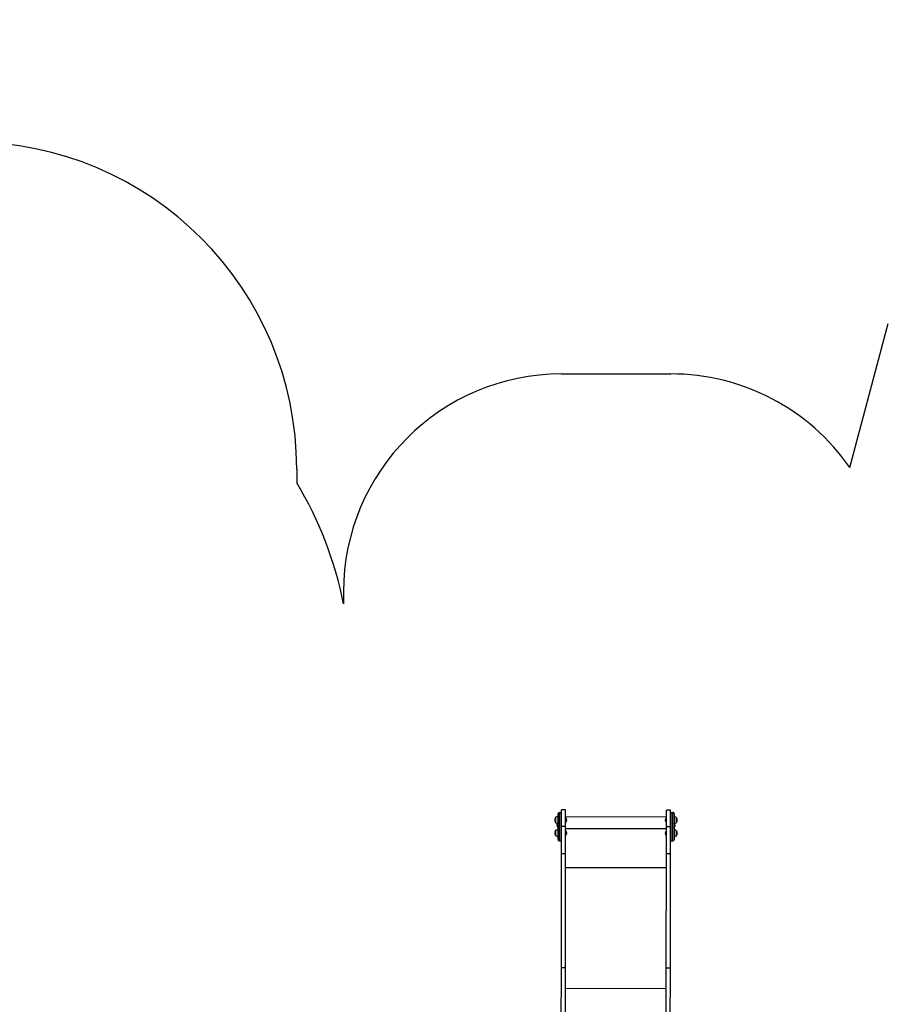
# Model space of a CAD drawing. Units: millimetres. Extents: x 6628 to 23587, y 8700 to 19461.
# Drawn here: x 12479 to 16463, y 14945 to 19461 of the extents above; entities that cross this region are included whole.
import ezdxf

# ---------------------------------------------------------------- set-up
doc = ezdxf.new("R2010")
doc.units = ezdxf.units.MM
doc.header["$PDSIZE"] = -1
for name, color, linetype in [('SAFETY_AREA', 3, 'Continuous'), ('TIPTAP', 6, 'Continuous'), ('TIPTAP_DIM', 9, 'Continuous')]:
    doc.layers.add(name, color=color, linetype=linetype)
doc.dimstyles.new('000000002E6C9198', dxfattribs={"dimscale": 100, "dimtxt": 1, "dimasz": 1, "dimexe": 1, "dimexo": 1, "dimgap": 1, "dimtad": 1, "dimdec": 0, "dimtxsty": 'Standard', "dimblk": 'OBLIQUE', "dimcen": 2.5, "dimdle": 1, "dimadec": 0, "dimazin": 0, "dimtfac": 1, "dimtdec": 0, "dimtmove": 0, "dimatfit": 3, "dimldrblk": 'OBLIQUE', "dimfxl": 1, "dimfxlon": 1, "dimarcsym": 0})

# ---------------------------------------------------------------- blocks, each defined once
blk = doc.blocks.new('LM243_top')
at = {"layer": 'SAFETY_AREA'}
for p, q in [((627, 4356.9), (803.3, 5018.5)), ((-695.5, 4786.6), (-194.4, 4786.6)), ((-1909.8, 4349.7), (-1909.8, 4286.8)), ((-1695.5, 3786.6), (-1695.5, 3731.4))]:
    blk.add_line(p, q, dxfattribs=at)
for centre, radius, start, end in [((-3409.8, 4349.7), 1500, 0, 90), ((-695.5, 3786.6), 1000, 90, 180), ((-194.4, 3786.6), 1000, 34.7706, 90), ((-3364.2, 3406.6), 1700, 11.0123, 31.181)]:
    blk.add_arc(centre, radius, start, end, dxfattribs=at)
at = {"layer": 'TIPTAP'}
for p, q in [((-711.6, 2650.6), (-711.5, 2770.6)), ((-706.5, 2775.6), (-706.6, 2645.6)), ((-706.5, 2775.6), (-697.5, 2775.5)), ((-697.6, 2645.5), (-697.5, 2775.5)), ((-676.5, 2786.6), (-695.5, 2786.6)), ((-695.5, 2711.9), (-695.5, 2786.6)), ((-676.5, 2711.8), (-676.5, 2786.6)), ((-195.5, 2786.1), (-214.5, 2786.1)), ((-214.5, 2711.4), (-214.5, 2786.1)), ((-195.5, 2711.3), (-195.5, 2786.1)), ((-193.5, 2775), (-193.6, 2645)), ((-193.5, 2775), (-184.5, 2775)), ((-184.6, 2645), (-184.5, 2775)), ((-179.5, 2770), (-179.6, 2650)), ((-723.5, 2751.8), (-723.5, 2729.4)), ((-711.5, 2726.3), (-712.5, 2726.3)), ((-712.5, 2706.3), (-712.5, 2726.3)), ((-695.7, 2587.4), (-695.5, 2711.9)), ((-695.5, 2711.9), (-676.5, 2711.8)), ((-676.7, 2587.4), (-676.5, 2711.8)), ((-214.5, 2754), (-676.5, 2754.5)), ((-675.5, 2750.5), (-676.5, 2750.5)), ((-676.5, 2730.5), (-675.5, 2730.5)), ((-675.5, 2750.5), (-675.5, 2730.5)), ((-214.5, 2750), (-215.5, 2750)), ((-215.5, 2732.7), (-215.5, 2750)), ((-215.5, 2730), (-215.5, 2732.7)), ((-215.5, 2730), (-214.5, 2730)), ((-214.7, 2586.9), (-214.5, 2711.4)), ((-214.5, 2711.4), (-195.5, 2711.3)), ((-195.7, 2586.9), (-195.5, 2711.3)), ((-178.5, 2725.8), (-179.5, 2725.8)), ((-178.5, 2725.8), (-178.6, 2705.8)), ((-167.5, 2728.8), (-167.5, 2751.2)), ((-723.6, 2691.8), (-723.6, 2669.4)), ((-712.5, 2706.3), (-711.5, 2706.3)), ((-214.6, 2699.8), (-676.6, 2700.3)), ((-675.6, 2690.5), (-676.6, 2690.5)), ((-676.6, 2670.5), (-675.6, 2670.5)), ((-675.6, 2690.5), (-675.6, 2670.5)), ((-214.6, 2690), (-215.6, 2690)), ((-215.6, 2687.5), (-215.6, 2690)), ((-215.6, 2670), (-215.6, 2687.5)), ((-215.6, 2670), (-214.6, 2670)), ((-179.6, 2705.8), (-178.6, 2705.8)), ((-178.6, 2705.8), (-178.6, 2705.8)), ((-167.6, 2668.8), (-167.6, 2691.2)), ((-706.6, 2645.6), (-697.6, 2645.5)), ((-193.6, 2645), (-184.6, 2645)), ((-696.2, 2063.4), (-695.7, 2587.4)), ((-695.7, 2587.4), (-676.7, 2587.4)), ((-677.2, 2063.4), (-676.7, 2587.4)), ((-215.2, 2062.9), (-214.7, 2586.9)), ((-214.7, 2586.9), (-195.7, 2586.9)), ((-196.2, 2062.9), (-195.7, 2586.9)), ((-214.7, 2520.8), (-676.7, 2521.3)), ((-697.5, 818.3), (-696.2, 2063.4)), ((-696.2, 2063.4), (-677.2, 2063.4)), ((-678.7, 706), (-677.2, 2063.4)), ((-216.7, 705.5), (-215.2, 2062.9)), ((-215.2, 2062.9), (-196.2, 2062.9)), ((-197.5, 817.8), (-196.2, 2062.9)), ((-215.3, 1966.7), (-677.3, 1967.2))]:
    blk.add_line(p, q, dxfattribs=at)
at = {"layer": 'TIPTAP', "flags": 128}
for points in [[(-711.5, 2754.6), (-715.1, 2754.6), (-718.4, 2754.3), (-720.9, 2753.5), (-723.5, 2751.8)], [(-723.5, 2729.4), (-721.3, 2727.9), (-719.2, 2727), (-717, 2726.6), (-714.3, 2726.5), (-711.5, 2726.6)], [(-167.5, 2751.2), (-169.7, 2752.7), (-171.8, 2753.5), (-174, 2753.9), (-176.7, 2754), (-179.5, 2754)], [(-179.5, 2726), (-176, 2726), (-172.7, 2726.3), (-170.1, 2727.1), (-167.5, 2728.8)], [(-711.6, 2694.6), (-715.1, 2694.6), (-718.4, 2694.3), (-721, 2693.5), (-723.6, 2691.8)], [(-723.6, 2669.4), (-721.4, 2667.9), (-719.2, 2667), (-717.1, 2666.6), (-714.4, 2666.5), (-711.6, 2666.6)], [(-167.6, 2691.2), (-169.8, 2692.7), (-171.9, 2693.5), (-174.1, 2693.9), (-176.7, 2694), (-179.6, 2694)], [(-179.6, 2666), (-176, 2666), (-172.7, 2666.3), (-170.2, 2667.1), (-167.6, 2668.8)]]:
    blk.add_lwpolyline(points, dxfattribs=at)
at = {"layer": 'TIPTAP'}
for centre, radius, start, end in [((-706.5, 2770.6), 5, 89.9398, 179.9398), ((-697.5, 2770.5), 5, 66.3616, 89.9398), ((-193.5, 2770), 5, 89.9398, 113.518), ((-184.5, 2770), 5, 359.9398, 89.9398), ((-704.8, 2740.6), 21.7, 149.4295, 210.45), ((-703.7, 2716.3), 13.4, 131.4843, 228.3953), ((-684.4, 2740.5), 13.4, 311.4843, 48.3953), ((-206.7, 2740), 13.4, 131.4843, 228.3953), ((-187.4, 2715.8), 13.4, 311.4843, 48.3953), ((-186.2, 2740), 21.7, 329.4295, 30.45), ((-704.9, 2680.6), 21.7, 149.4295, 210.45), ((-684.4, 2680.5), 13.4, 311.4843, 48.3953), ((-206.7, 2680), 13.4, 131.4843, 228.3953), ((-186.2, 2680), 21.7, 329.4295, 30.45), ((-706.6, 2650.6), 5, 179.9398, 269.9398), ((-697.6, 2650.5), 5, 269.9398, 293.518), ((-193.6, 2650), 5, 246.3616, 269.9398), ((-184.6, 2650), 5, 269.9398, 359.9398)]:
    blk.add_arc(centre, radius, start, end, dxfattribs=at)
blk = doc.blocks.new('_Oblique')
at = {"color": 0, "linetype": 'ByBlock', "lineweight": -2}
blk.add_line((-0.5, -0.5), (0.5, 0.5), dxfattribs=at)
blk = doc.blocks.new('*D9')
at = {"layer": 'Defpoints', "color": 0, "transparency": 16777216}
for p in [(18146.6, 19361.4), (6843.4, 9608.7), (14833.7, 9608.7)]:
    blk.add_point(p, dxfattribs=at)
at = {"layer": 'TIPTAP_DIM', "color": 0, "linetype": 'ByBlock', "lineweight": -2, "transparency": 16777216}
for p, q in [((6843.4, 19461.4), (6843.4, 9508.7)), ((6943.4, 19361.4), (6743.4, 19361.4)), ((6943.4, 9608.7), (6743.4, 9608.7))]:
    blk.add_line(p, q, dxfattribs=at)
at = {"layer": 'TIPTAP_DIM', "color": 0, "lineweight": -2, "transparency": 16777216, "xscale": 100, "yscale": 100, "zscale": 100}
for p, rotation in [((6843.4, 19361.4), 90), ((6843.4, 9608.7), 270)]:
    blk.add_blockref('_Oblique', p, dxfattribs=dict(at, rotation=rotation))
at = {"layer": 'TIPTAP_DIM', "color": 0, "transparency": 16777216, "insert": (6693.4, 14485.1), "char_height": 100, "attachment_point": 5, "rotation": 90}
blk.add_mtext('9753', dxfattribs=at)
blk = doc.blocks.new('*D10')
at = {"layer": 'Defpoints', "color": 0, "transparency": 16777216}
for p in [(8213.3, 15794.4), (23486.8, 13043.8), (23486.8, 8800.5)]:
    blk.add_point(p, dxfattribs=at)
at = {"layer": 'TIPTAP_DIM', "color": 0, "linetype": 'ByBlock', "lineweight": -2, "transparency": 16777216}
for p, q in [((8213.3, 8900.5), (8213.3, 8700.5)), ((23486.8, 8900.5), (23486.8, 8700.5)), ((8113.3, 8800.5), (23586.8, 8800.5))]:
    blk.add_line(p, q, dxfattribs=at)
at = {"layer": 'TIPTAP_DIM', "color": 0, "lineweight": -2, "transparency": 16777216, "xscale": 100, "yscale": 100, "zscale": 100, "rotation": 180}
blk.add_blockref('_Oblique', (8213.3, 8800.5), dxfattribs=at)
at = {"layer": 'TIPTAP_DIM', "color": 0, "lineweight": -2, "transparency": 16777216, "xscale": 100, "yscale": 100, "zscale": 100}
blk.add_blockref('_Oblique', (23486.8, 8800.5), dxfattribs=at)
at = {"layer": 'TIPTAP_DIM', "color": 0, "transparency": 16777216, "insert": (15850, 8950.5), "char_height": 100, "attachment_point": 5}
blk.add_mtext('15273', dxfattribs=at)

msp = doc.modelspace()

# ---------------------------------------------------------------- block references
msp.add_blockref('LM243_top', (15659.3, 13050.2))

# ---------------------------------------------------------------- dimensions: what is measured, and where the dimension line sits
at = {"layer": 'TIPTAP_DIM'}
dim = msp.add_linear_dim(base=(6843.4, 9608.7), p1=(18146.6, 19361.4), p2=(14833.7, 9608.7), angle=90, dimstyle='000000002E6C9198', dxfattribs=at)
dim.commit()
dim.dimension.update_dxf_attribs({"geometry": '*D9', "text_midpoint": (6693.4, 14485.1)})
dim = msp.add_linear_dim(base=(23486.7619, 8800.4846), p1=(8213.2881, 15794.3509), p2=(23486.7619, 13043.85), dimstyle='000000002E6C9198', dxfattribs=at)
dim.commit()
dim.dimension.update_dxf_attribs({"geometry": '*D10', "text_midpoint": (15850.025, 8950.4846)})

doc.saveas('drawing.dxf')
